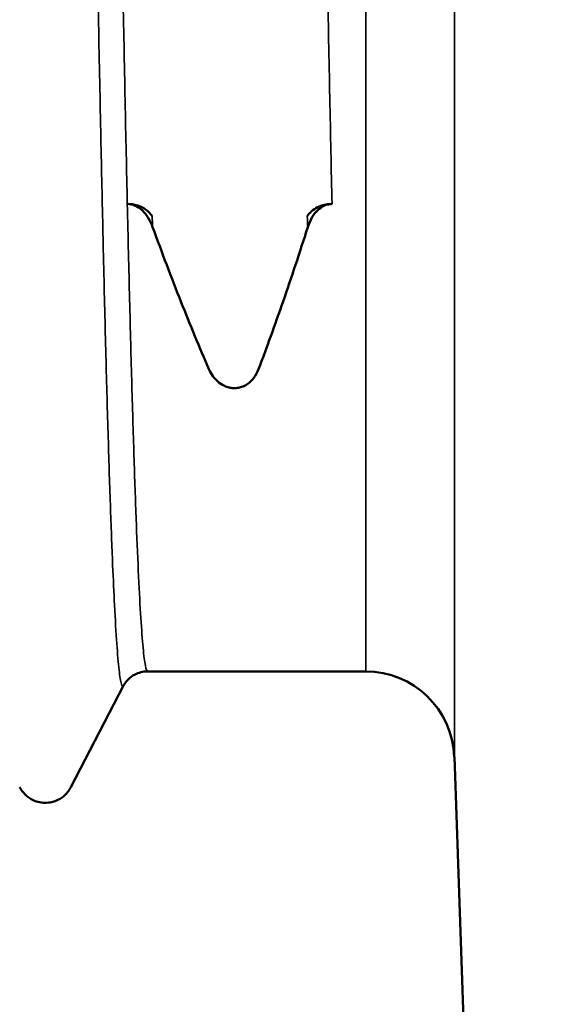
# Model space of a CAD drawing. Units: millimetres. Extents: x -150 to 3149, y 1020 to 2214.
# Drawn here: x 1185 to 1191, y 1272 to 1283 of the extents above; entities that cross this region are included whole.
import ezdxf

# ---------------------------------------------------------------- set-up
doc = ezdxf.new("R2010")
doc.units = ezdxf.units.MM
doc.header["$LTSCALE"] = 10
for name, color, linetype, lineweight in [('AM_5 ( Bemassung)', 3, 'Continuous', 25), ('Sichtbar (ISO)', 7, 'Continuous', 50), ('Sichtbar schmal (ISO)', 7, 'Continuous', 35)]:
    doc.layers.add(name, color=color, linetype=linetype, lineweight=lineweight)
doc.styles.get("Standard").update_dxf_attribs({"font": 'arial.ttf'})
doc.dimstyles.new('AM_DIN$0', dxfattribs={"dimtxt": 3.5, "dimasz": 4, "dimexe": 0.5, "dimexo": 0, "dimgap": 1.5, "dimtad": 1, "dimdsep": 46, "dimtxsty": 'Standard', "dimcen": 0, "dimclrd": 256, "dimclre": 256, "dimclrt": 6, "dimadec": 0, "dimazin": 2, "dimtp": 0.1, "dimtm": 0.1, "dimtfac": 0.71, "dimtmove": 0, "dimatfit": 3, "dimfxl": 1, "dimlwd": -1, "dimlwe": -1, "dimarcsym": 0})

# ---------------------------------------------------------------- blocks, each defined once
blk = doc.blocks.new('*D13')
at = {"layer": 'AM_5 ( Bemassung)', "transparency": 16777216}
for p, q in [((1225.462, 1400.231), (1044.844, 1400.231)), ((1049.844, 1380.231), (1049.844, 1228.231)), ((1225.462, 1208.231), (1044.844, 1208.231))]:
    blk.add_line(p, q, dxfattribs=at)
for points in [[(1046.511, 1380.231), (1053.178, 1380.231), (1049.844, 1400.231)], [(1046.511, 1228.231), (1053.178, 1228.231), (1049.844, 1208.231)]]:
    blk.add_solid(points, dxfattribs=at)
at = {"layer": 'Defpoints', "color": 0, "transparency": 16777216}
for p in [(1225.462, 1400.231), (1049.844, 1208.231), (1225.462, 1208.231)]:
    blk.add_point(p, dxfattribs=at)
at = {"layer": 'AM_5 ( Bemassung)', "color": 6, "transparency": 16777216, "insert": (1015.179, 1304.231), "char_height": 30, "attachment_point": 5, "rotation": 90}
blk.add_mtext('7.55 in(192)', dxfattribs=at)

msp = doc.modelspace()

# ---------------------------------------------------------------- linework, layer by layer
at = {"layer": 'Sichtbar (ISO)'}
for p, q in [((1188.796, 1276.083), (1186.336, 1276.083)), ((1186.066, 1275.923), (1185.47, 1274.778)), ((1189.796, 1275.118), (1190.777, 1247.023))]:
    msp.add_line(p, q, dxfattribs=at)
msp.add_arc((1188.796, 1275.083), 1, 2, 90, dxfattribs=at)
for points, knots in [([(1186.112, 1281.357), (1186.125, 1281.357), (1186.137, 1281.355), (1186.166, 1281.349), (1186.182, 1281.343), (1186.22, 1281.326), (1186.248, 1281.309), (1186.325, 1281.236), (1186.365, 1281.171), (1186.393, 1281.096)], [-0.08907898, -0.08907898, -0.08907898, -0.08907898, -0.07893881, -0.07893881, -0.06436816, -0.06436816, -0.04034572, -0.04034572, -0.000001, -0.000001, -0.000001, -0.000001]), ([(1186.387, 1281.219), (1186.376, 1281.236), (1186.364, 1281.251), (1186.349, 1281.266), (1186.334, 1281.28), (1186.317, 1281.293), (1186.299, 1281.304), (1186.29, 1281.31), (1186.281, 1281.315), (1186.271, 1281.32), (1186.261, 1281.325), (1186.251, 1281.329), (1186.241, 1281.333), (1186.22, 1281.341), (1186.198, 1281.347), (1186.176, 1281.351), (1186.155, 1281.355), (1186.134, 1281.357), (1186.112, 1281.357)], [0.0000049, 0.0000049, 0.0000049, 0.0000049, 0.2, 0.2, 0.2, 0.4, 0.4, 0.4, 0.5004866, 0.5004866, 0.5004866, 0.6, 0.6, 0.6, 0.8, 0.8, 0.8, 0.9856834, 0.9856834, 0.9856834, 0.9856834]), ([(1188.402, 1281.356), (1188.378, 1281.356), (1188.355, 1281.352), (1188.304, 1281.341), (1188.277, 1281.332), (1188.228, 1281.307), (1188.206, 1281.292), (1188.167, 1281.259), (1188.15, 1281.239), (1188.137, 1281.219)], [-0.0329987, -0.0329987, -0.0329987, -0.0329987, -0.02581558, -0.02581558, -0.01720511, -0.01720511, -0.00860407, -0.00860407, -0.00004431, -0.00004431, -0.00004431, -0.00004431]), ([(1188.143, 1281.096), (1188.168, 1281.173), (1188.206, 1281.24), (1188.278, 1281.308), (1188.303, 1281.325), (1188.343, 1281.344), (1188.359, 1281.349), (1188.384, 1281.354), (1188.393, 1281.356), (1188.402, 1281.356)], [-0.04014589, -0.04014589, -0.04014589, -0.04014589, -0.01957325, -0.01957325, -0.00959256, -0.00959256, -0.00425993, -0.00425993, -0.00144312, -0.00144312, -0.00144312, -0.00144312]), ([(1186.393, 1281.096), (1186.499, 1280.805), (1186.605, 1280.526), (1186.817, 1279.991), (1186.922, 1279.736), (1187.028, 1279.492)], [-0.312625, -0.312625, -0.312625, -0.312625, -0.1563135, -0.1563135, -0.0000013, -0.0000013, -0.0000013, -0.0000013]), ([(1187.587, 1279.492), (1187.68, 1279.736), (1187.772, 1279.991), (1187.958, 1280.526), (1188.05, 1280.805), (1188.143, 1281.096)], [-0.311098, -0.311098, -0.311098, -0.311098, -0.1555495, -0.1555495, -0.000001, -0.000001, -0.000001, -0.000001]), ([(1187.028, 1279.492), (1187.053, 1279.436), (1187.089, 1279.387), (1187.146, 1279.337), (1187.171, 1279.319), (1187.219, 1279.297), (1187.237, 1279.29), (1187.272, 1279.282), (1187.287, 1279.28), (1187.314, 1279.279), (1187.33, 1279.279), (1187.365, 1279.284), (1187.381, 1279.288), (1187.419, 1279.301), (1187.439, 1279.311), (1187.492, 1279.345), (1187.517, 1279.373), (1187.557, 1279.426), (1187.575, 1279.459), (1187.587, 1279.492)], [-0.1295437, -0.1295437, -0.1295437, -0.1295437, -0.0825504, -0.0825504, -0.065144, -0.065144, -0.0566642, -0.0566642, -0.0506076, -0.0506076, -0.0461799, -0.0461799, -0.042047, -0.042047, -0.0354886, -0.0354886, -0.0211568, -0.0211568, -0.0000013, -0.0000013, -0.0000013, -0.0000013]), ([(1186.336, 1276.083), (1186.286, 1276.083), (1186.233, 1276.069), (1186.161, 1276.032), (1186.136, 1276.011), (1186.094, 1275.969), (1186.081, 1275.95), (1186.07, 1275.931), (1186.068, 1275.926), (1186.066, 1275.923)], [0, 0, 0, 0, 0.02373996, 0.02373996, 0.04410802, 0.04410802, 0.07017335, 0.07017335, 0.07882881, 0.07882881, 0.07882881, 0.07882881]), ([(1185.47, 1274.778), (1185.457, 1274.753), (1185.438, 1274.718), (1185.366, 1274.657), (1185.335, 1274.636), (1185.247, 1274.603), (1185.19, 1274.596), (1185.089, 1274.61), (1185.044, 1274.628), (1184.979, 1274.669), (1184.956, 1274.692), (1184.915, 1274.739), (1184.902, 1274.76), (1184.893, 1274.778)], [0, 0, 0, 0, 0.0408866, 0.0408866, 0.0616576, 0.0616576, 0.0865634, 0.0865634, 0.1086058, 0.1086058, 0.1300234, 0.1300234, 0.1592056, 0.1592056, 0.1592056, 0.1592056])]:
    msp.add_open_spline(points, degree=3, knots=knots, dxfattribs=at)
for points in [[(1188.402, 1281.356), (1188.407, 1281.357), (1188.412, 1281.357), (1188.416, 1281.357)], [(1186.336, 1276.083), (1186.336, 1276.083), (1186.336, 1276.083), (1186.336, 1276.083)], [(1186.066, 1275.923), (1186.066, 1275.923), (1186.066, 1275.923), (1186.066, 1275.923)], [(1184.893, 1274.778), (1184.893, 1274.778), (1184.893, 1274.778), (1184.893, 1274.778)], [(1185.47, 1274.778), (1185.47, 1274.778), (1185.47, 1274.778), (1185.47, 1274.778)]]:
    msp.add_open_spline(points, degree=3, dxfattribs=at)
at = {"layer": 'Sichtbar schmal (ISO)'}
for p, q in [((1189.796, 1275.118), (1189.796, 1333.345)), ((1188.796, 1332.379), (1188.796, 1276.083))]:
    msp.add_line(p, q, dxfattribs=at)
for centre, major_axis, ratio, start_param, end_param in [((1186.496, 1307.125), (-0.019, -26.852), 0.012808, 6.016904, 6.034983), ((1188.225, 1307.125), (0.001, -26.853), 0.012595, 6.016928, 6.034973)]:
    msp.add_ellipse(centre, major_axis=major_axis, ratio=ratio, start_param=start_param, end_param=end_param, dxfattribs=at)
for points, knots in [([(1184.911, 1332.54), (1184.917, 1332.53), (1184.922, 1332.51), (1184.927, 1332.482), (1184.932, 1332.455), (1184.937, 1332.421), (1184.942, 1332.379), (1184.946, 1332.348), (1184.95, 1332.314), (1184.953, 1332.275), (1184.962, 1332.183), (1184.97, 1332.067), (1184.979, 1331.929), (1184.988, 1331.79), (1184.996, 1331.629), (1185.005, 1331.445), (1185.013, 1331.261), (1185.022, 1331.055), (1185.031, 1330.827), (1185.038, 1330.628), (1185.046, 1330.413), (1185.053, 1330.181), (1185.055, 1330.147), (1185.056, 1330.112), (1185.057, 1330.077), (1185.065, 1329.805), (1185.074, 1329.512), (1185.083, 1329.198), (1185.091, 1328.884), (1185.1, 1328.55), (1185.108, 1328.196), (1185.117, 1327.841), (1185.126, 1327.467), (1185.134, 1327.075), (1185.143, 1326.682), (1185.152, 1326.27), (1185.16, 1325.84), (1185.162, 1325.772), (1185.163, 1325.702), (1185.165, 1325.633), (1185.172, 1325.267), (1185.179, 1324.889), (1185.186, 1324.499), (1185.195, 1324.034), (1185.203, 1323.553), (1185.212, 1323.057), (1185.221, 1322.56), (1185.229, 1322.048), (1185.238, 1321.521), (1185.247, 1320.995), (1185.255, 1320.454), (1185.264, 1319.9), (1185.268, 1319.651), (1185.272, 1319.399), (1185.276, 1319.145), (1185.28, 1318.834), (1185.285, 1318.519), (1185.29, 1318.201), (1185.298, 1317.623), (1185.307, 1317.033), (1185.315, 1316.433), (1185.324, 1315.833), (1185.333, 1315.223), (1185.341, 1314.604), (1185.35, 1313.986), (1185.359, 1313.359), (1185.367, 1312.724), (1185.374, 1312.255), (1185.38, 1311.782), (1185.387, 1311.305), (1185.389, 1311.138), (1185.391, 1310.97), (1185.393, 1310.802), (1185.402, 1310.155), (1185.41, 1309.503), (1185.419, 1308.847), (1185.428, 1308.191), (1185.436, 1307.532), (1185.445, 1306.87), (1185.453, 1306.208), (1185.462, 1305.544), (1185.471, 1304.879), (1185.48, 1304.214), (1185.488, 1303.549), (1185.497, 1302.885), (1185.497, 1302.865), (1185.497, 1302.845), (1185.498, 1302.825), (1185.506, 1302.181), (1185.514, 1301.538), (1185.523, 1300.898), (1185.531, 1300.237), (1185.54, 1299.58), (1185.548, 1298.927), (1185.557, 1298.274), (1185.566, 1297.625), (1185.574, 1296.983), (1185.583, 1296.34), (1185.592, 1295.703), (1185.6, 1295.074), (1185.603, 1294.873), (1185.606, 1294.672), (1185.609, 1294.472), (1185.615, 1294.048), (1185.62, 1293.627), (1185.626, 1293.211), (1185.635, 1292.598), (1185.643, 1291.995), (1185.652, 1291.402), (1185.661, 1290.81), (1185.669, 1290.228), (1185.678, 1289.658), (1185.687, 1289.088), (1185.695, 1288.53), (1185.704, 1287.985), (1185.709, 1287.653), (1185.714, 1287.326), (1185.72, 1287.004), (1185.723, 1286.798), (1185.726, 1286.594), (1185.73, 1286.393), (1185.738, 1285.877), (1185.747, 1285.375), (1185.756, 1284.89), (1185.764, 1284.404), (1185.773, 1283.934), (1185.781, 1283.482), (1185.79, 1283.03), (1185.799, 1282.594), (1185.807, 1282.177), (1185.815, 1281.802), (1185.823, 1281.441), (1185.831, 1281.096), (1185.832, 1281.058), (1185.833, 1281.02), (1185.833, 1280.982), (1185.842, 1280.602), (1185.851, 1280.242), (1185.859, 1279.902), (1185.868, 1279.562), (1185.876, 1279.242), (1185.885, 1278.943), (1185.894, 1278.643), (1185.902, 1278.365), (1185.911, 1278.108), (1185.92, 1277.852), (1185.928, 1277.617), (1185.937, 1277.404), (1185.939, 1277.363), (1185.94, 1277.324), (1185.942, 1277.285), (1185.949, 1277.119), (1185.956, 1276.969), (1185.963, 1276.833), (1185.971, 1276.665), (1185.98, 1276.519), (1185.988, 1276.397), (1185.997, 1276.275), (1186.006, 1276.176), (1186.014, 1276.1), (1186.023, 1276.024), (1186.032, 1275.971), (1186.04, 1275.941), (1186.045, 1275.927), (1186.049, 1275.919), (1186.053, 1275.915), (1186.057, 1275.912), (1186.061, 1275.914), (1186.066, 1275.923)], [0.5279582, 0.5279582, 0.5279582, 0.5279582, 0.530303, 0.530303, 0.530303, 0.5325, 0.5325, 0.5325, 0.5340909, 0.5340909, 0.5340909, 0.5378788, 0.5378788, 0.5378788, 0.5416667, 0.5416667, 0.5416667, 0.5454545, 0.5454545, 0.5454545, 0.54875, 0.54875, 0.54875, 0.5492424, 0.5492424, 0.5492424, 0.5530303, 0.5530303, 0.5530303, 0.5568182, 0.5568182, 0.5568182, 0.5606061, 0.5606061, 0.5606061, 0.5643939, 0.5643939, 0.5643939, 0.565, 0.565, 0.565, 0.5681818, 0.5681818, 0.5681818, 0.5719697, 0.5719697, 0.5719697, 0.5757576, 0.5757576, 0.5757576, 0.5795455, 0.5795455, 0.5795455, 0.58125, 0.58125, 0.58125, 0.5833333, 0.5833333, 0.5833333, 0.5871212, 0.5871212, 0.5871212, 0.5909091, 0.5909091, 0.5909091, 0.594697, 0.594697, 0.594697, 0.5975, 0.5975, 0.5975, 0.5984848, 0.5984848, 0.5984848, 0.6022727, 0.6022727, 0.6022727, 0.6060606, 0.6060606, 0.6060606, 0.6098485, 0.6098485, 0.6098485, 0.6136364, 0.6136364, 0.6136364, 0.61375, 0.61375, 0.61375, 0.6174242, 0.6174242, 0.6174242, 0.6212121, 0.6212121, 0.6212121, 0.625, 0.625, 0.625, 0.6287879, 0.6287879, 0.6287879, 0.63, 0.63, 0.63, 0.6325758, 0.6325758, 0.6325758, 0.6363636, 0.6363636, 0.6363636, 0.6401515, 0.6401515, 0.6401515, 0.6439394, 0.6439394, 0.6439394, 0.64625, 0.64625, 0.64625, 0.6477273, 0.6477273, 0.6477273, 0.6515152, 0.6515152, 0.6515152, 0.655303, 0.655303, 0.655303, 0.6590909, 0.6590909, 0.6590909, 0.6625, 0.6625, 0.6625, 0.6628788, 0.6628788, 0.6628788, 0.6666667, 0.6666667, 0.6666667, 0.6704545, 0.6704545, 0.6704545, 0.6742424, 0.6742424, 0.6742424, 0.6780303, 0.6780303, 0.6780303, 0.67875, 0.67875, 0.67875, 0.6818182, 0.6818182, 0.6818182, 0.6856061, 0.6856061, 0.6856061, 0.6893939, 0.6893939, 0.6893939, 0.6931818, 0.6931818, 0.6931818, 0.695, 0.695, 0.695, 0.6968845, 0.6968845, 0.6968845, 0.6968845]), ([(1186.107, 1281.357), (1186.099, 1281.729), (1186.091, 1282.119), (1186.082, 1282.525), (1186.074, 1282.932), (1186.066, 1283.355), (1186.057, 1283.794), (1186.049, 1284.233), (1186.041, 1284.688), (1186.032, 1285.158), (1186.024, 1285.628), (1186.016, 1286.113), (1186.007, 1286.611), (1186.005, 1286.775), (1186.002, 1286.94), (1185.999, 1287.107), (1185.994, 1287.447), (1185.988, 1287.793), (1185.982, 1288.144), (1185.974, 1288.668), (1185.966, 1289.205), (1185.957, 1289.753), (1185.949, 1290.301), (1185.941, 1290.859), (1185.932, 1291.428), (1185.924, 1291.996), (1185.916, 1292.575), (1185.907, 1293.162), (1185.901, 1293.614), (1185.895, 1294.07), (1185.888, 1294.531), (1185.886, 1294.669), (1185.884, 1294.808), (1185.882, 1294.948), (1185.874, 1295.551), (1185.866, 1296.161), (1185.857, 1296.777), (1185.849, 1297.393), (1185.841, 1298.015), (1185.832, 1298.641), (1185.824, 1299.268), (1185.816, 1299.898), (1185.807, 1300.53), (1185.799, 1301.163), (1185.791, 1301.799), (1185.782, 1302.436), (1185.781, 1302.569), (1185.779, 1302.701), (1185.777, 1302.834), (1185.77, 1303.339), (1185.764, 1303.844), (1185.757, 1304.35), (1185.749, 1304.989), (1185.741, 1305.628), (1185.732, 1306.265), (1185.724, 1306.903), (1185.716, 1307.539), (1185.707, 1308.172), (1185.699, 1308.805), (1185.69, 1309.435), (1185.682, 1310.059), (1185.677, 1310.463), (1185.671, 1310.864), (1185.666, 1311.263), (1185.663, 1311.482), (1185.66, 1311.7), (1185.657, 1311.918), (1185.649, 1312.531), (1185.641, 1313.14), (1185.632, 1313.741), (1185.624, 1314.342), (1185.615, 1314.937), (1185.607, 1315.523), (1185.599, 1316.109), (1185.59, 1316.687), (1185.582, 1317.254), (1185.574, 1317.821), (1185.565, 1318.377), (1185.557, 1318.922), (1185.556, 1318.966), (1185.556, 1319.011), (1185.555, 1319.055), (1185.547, 1319.553), (1185.54, 1320.042), (1185.532, 1320.519), (1185.524, 1321.04), (1185.515, 1321.548), (1185.507, 1322.043), (1185.499, 1322.538), (1185.49, 1323.02), (1185.482, 1323.488), (1185.474, 1323.955), (1185.465, 1324.407), (1185.457, 1324.843), (1185.453, 1325.068), (1185.448, 1325.288), (1185.444, 1325.504), (1185.44, 1325.707), (1185.436, 1325.905), (1185.432, 1326.099), (1185.424, 1326.501), (1185.415, 1326.886), (1185.407, 1327.253), (1185.399, 1327.62), (1185.39, 1327.97), (1185.382, 1328.302), (1185.373, 1328.634), (1185.365, 1328.948), (1185.357, 1329.242), (1185.349, 1329.521), (1185.341, 1329.783), (1185.333, 1330.026), (1185.332, 1330.039), (1185.332, 1330.052), (1185.332, 1330.065), (1185.323, 1330.319), (1185.315, 1330.553), (1185.307, 1330.766), (1185.298, 1330.978), (1185.29, 1331.171), (1185.282, 1331.342), (1185.273, 1331.514), (1185.265, 1331.665), (1185.257, 1331.794), (1185.248, 1331.924), (1185.24, 1332.032), (1185.232, 1332.119), (1185.228, 1332.153), (1185.225, 1332.183), (1185.222, 1332.21), (1185.217, 1332.253), (1185.212, 1332.288), (1185.207, 1332.314), (1185.198, 1332.357), (1185.19, 1332.379), (1185.182, 1332.379)], [0, 0, 0, 0, 0.027027, 0.027027, 0.027027, 0.0540541, 0.0540541, 0.0540541, 0.0810811, 0.0810811, 0.0810811, 0.1081081, 0.1081081, 0.1081081, 0.1170058, 0.1170058, 0.1170058, 0.1351351, 0.1351351, 0.1351351, 0.1621622, 0.1621622, 0.1621622, 0.1891892, 0.1891892, 0.1891892, 0.2162162, 0.2162162, 0.2162162, 0.236994, 0.236994, 0.236994, 0.2432432, 0.2432432, 0.2432432, 0.2702703, 0.2702703, 0.2702703, 0.2972973, 0.2972973, 0.2972973, 0.3243243, 0.3243243, 0.3243243, 0.3513514, 0.3513514, 0.3513514, 0.3569677, 0.3569677, 0.3569677, 0.3783784, 0.3783784, 0.3783784, 0.4054054, 0.4054054, 0.4054054, 0.4324324, 0.4324324, 0.4324324, 0.4594595, 0.4594595, 0.4594595, 0.4769135, 0.4769135, 0.4769135, 0.4864865, 0.4864865, 0.4864865, 0.5135135, 0.5135135, 0.5135135, 0.5405405, 0.5405405, 0.5405405, 0.5675676, 0.5675676, 0.5675676, 0.5945946, 0.5945946, 0.5945946, 0.59681, 0.59681, 0.59681, 0.6216216, 0.6216216, 0.6216216, 0.6486486, 0.6486486, 0.6486486, 0.6756757, 0.6756757, 0.6756757, 0.7027027, 0.7027027, 0.7027027, 0.7166606, 0.7166606, 0.7166606, 0.7297297, 0.7297297, 0.7297297, 0.7567568, 0.7567568, 0.7567568, 0.7837838, 0.7837838, 0.7837838, 0.8108108, 0.8108108, 0.8108108, 0.8364552, 0.8364552, 0.8364552, 0.8378378, 0.8378378, 0.8378378, 0.8648649, 0.8648649, 0.8648649, 0.8918919, 0.8918919, 0.8918919, 0.9189189, 0.9189189, 0.9189189, 0.9459459, 0.9459459, 0.9459459, 0.9564492, 0.9564492, 0.9564492, 0.972973, 0.972973, 0.972973, 0.9999404, 0.9999404, 0.9999404, 0.9999404]), ([(1186.336, 1276.083), (1186.328, 1276.083), (1186.319, 1276.106), (1186.311, 1276.15), (1186.302, 1276.195), (1186.294, 1276.262), (1186.285, 1276.352), (1186.277, 1276.441), (1186.268, 1276.553), (1186.26, 1276.686), (1186.251, 1276.82), (1186.243, 1276.976), (1186.234, 1277.153), (1186.226, 1277.33), (1186.217, 1277.529), (1186.209, 1277.748), (1186.201, 1277.968), (1186.192, 1278.208), (1186.184, 1278.469), (1186.175, 1278.73), (1186.167, 1279.012), (1186.158, 1279.314), (1186.15, 1279.616), (1186.141, 1279.938), (1186.133, 1280.279), (1186.124, 1280.62), (1186.116, 1280.979), (1186.107, 1281.357)], [0.0001148, 0.0001148, 0.0001148, 0.0001148, 0.1111111, 0.1111111, 0.1111111, 0.2222222, 0.2222222, 0.2222222, 0.3333333, 0.3333333, 0.3333333, 0.4444444, 0.4444444, 0.4444444, 0.5555556, 0.5555556, 0.5555556, 0.6666667, 0.6666667, 0.6666667, 0.7777778, 0.7777778, 0.7777778, 0.8888889, 0.8888889, 0.8888889, 1, 1, 1, 1])]:
    msp.add_open_spline(points, degree=3, knots=knots, dxfattribs=at)
for points in [[(1188.416, 1281.357), (1188.408, 1281.739), (1188.391, 1282.541), (1188.365, 1283.852), (1188.339, 1285.26), (1188.314, 1286.763), (1188.288, 1288.349), (1188.262, 1290.015), (1188.237, 1291.749), (1188.211, 1293.544), (1188.185, 1295.393), (1188.159, 1297.281), (1188.134, 1299.211), (1188.108, 1301.169), (1188.082, 1303.14), (1188.056, 1305.108), (1188.031, 1307.072), (1188.005, 1309.03), (1187.979, 1310.964), (1187.953, 1312.861), (1187.928, 1314.713), (1187.902, 1316.514), (1187.876, 1318.26), (1187.85, 1319.937), (1187.825, 1321.532), (1187.799, 1323.043), (1187.773, 1324.462), (1187.748, 1325.786), (1187.722, 1327.001), (1187.696, 1328.104), (1187.671, 1329.091), (1187.645, 1329.957), (1187.619, 1330.697), (1187.593, 1331.306), (1187.568, 1331.785), (1187.542, 1332.127), (1187.516, 1332.334), (1187.499, 1332.379), (1187.491, 1332.379)], [(1186.112, 1281.357), (1186.111, 1281.357), (1186.109, 1281.357), (1186.107, 1281.357)]]:
    msp.add_open_spline(points, degree=3, dxfattribs=at)

# ---------------------------------------------------------------- dimensions: what is measured, and where the dimension line sits
at = {"layer": 'AM_5 ( Bemassung)'}
dim = msp.add_linear_dim(base=(1049.844, 1208.231), p1=(1225.462, 1400.231), p2=(1225.462, 1208.231), angle=90, text='7.55 in(<>)', dimstyle='AM_DIN$0', override={"dimscale": 10, "dimtxt": 3, "dimasz": 2, "dimdec": 0}, dxfattribs=at)
dim.commit()
dim.dimension.update_dxf_attribs({"geometry": '*D13', "text_midpoint": (1049.844, 1304.231), "dimtype": 160})

doc.saveas('drawing.dxf')
